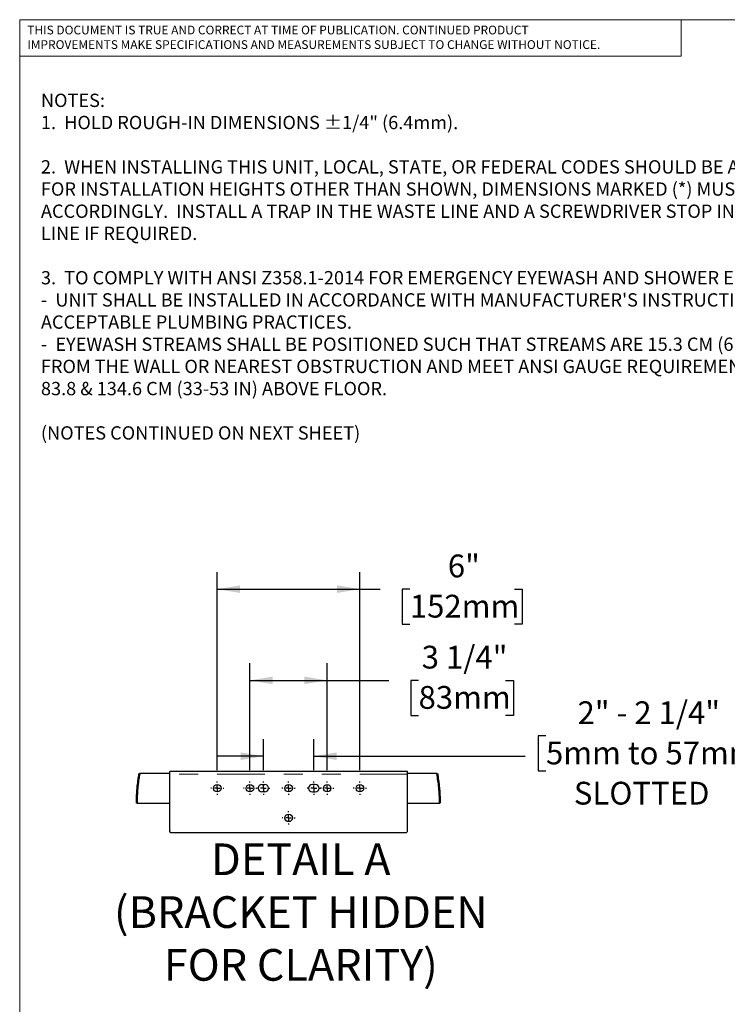
# Model space of a CAD drawing. Units: inches. Extents: x 0.3 to 10.6, y 0.2 to 8.2.
# Drawn here: x 0.3 to 4.1, y 3 to 8.2 of the extents above; entities that cross this region are included whole.
import ezdxf

# ---------------------------------------------------------------- set-up
doc = ezdxf.new("R2010")
doc.units = ezdxf.units.IN
doc.header["$MEASUREMENT"] = 0
doc.linetypes.add('PHANTOM', pattern=[0.5, 0.25, -0.05, 0.05, -0.05, 0.05, -0.05])
for name, color, linetype, lineweight in [('BORDER', 7, 'Continuous', 35), ('DIM', 7, 'Continuous', 25), ('TXT', 7, 'PHANTOM', 50)]:
    doc.layers.add(name, color=color, linetype=linetype, lineweight=lineweight)
doc.styles.add('SLDTEXTSTYLE0', font='ARIAL.TTF', dxfattribs={"width": 0.948})
doc.styles.add('SLDTEXTSTYLE1', font='ARIAL.TTF')
doc.dimstyles.new('SLDDIMSTYLE5', dxfattribs={"dimtxt": 0.12, "dimasz": 0.12, "dimexe": 0, "dimexo": 0.0625, "dimgap": 0.03, "dimtad": 0, "dimtih": 1, "dimtoh": 1, "dimdec": 6, "dimlfac": 8, "dimrnd": 1e-09, "dimzin": 12, "dimdsep": 46, "dimlunit": 5, "dimtxsty": 'SLDTEXTSTYLE0', "dimsah": 1, "dimcen": 0.09, "dimadec": 0, "dimazin": 3, "dimtfac": 1, "dimtdec": 3, "dimtofl": 0, "dimtmove": 0, "dimatfit": 3, "dimfxl": 1, "dimfrac": 2, "dimtolj": 1, "dimtzin": 12, "dimarcsym": 0})
doc.dimstyles.new('SLDDIMSTYLE6', dxfattribs={"dimtxt": 0.12, "dimasz": 0.12, "dimexe": 0, "dimexo": 0.0625, "dimgap": 0.03, "dimtad": 0, "dimtih": 1, "dimtoh": 1, "dimdec": 3, "dimlfac": 8, "dimrnd": 1e-09, "dimzin": 12, "dimdsep": 46, "dimlunit": 5, "dimtxsty": 'SLDTEXTSTYLE0', "dimsah": 1, "dimcen": 0.09, "dimadec": 0, "dimazin": 3, "dimtfac": 1, "dimtdec": 3, "dimtofl": 0, "dimtmove": 0, "dimatfit": 3, "dimfxl": 1, "dimfrac": 2, "dimtolj": 1, "dimtzin": 12, "dimarcsym": 0})
doc.dimstyles.new('SLDDIMSTYLE7', dxfattribs={"dimtxt": 0.12, "dimasz": 0.12, "dimexe": 0, "dimexo": 0.0625, "dimgap": 0.03, "dimtad": 0, "dimtih": 1, "dimtoh": 1, "dimdec": 6, "dimlfac": 8, "dimrnd": 1e-09, "dimzin": 12, "dimdsep": 46, "dimlunit": 5, "dimtxsty": 'SLDTEXTSTYLE0', "dimsah": 1, "dimcen": 0.09, "dimadec": 0, "dimazin": 3, "dimtfac": 1, "dimtdec": 3, "dimtmove": 0, "dimatfit": 0, "dimfxl": 1, "dimfrac": 2, "dimtolj": 1, "dimtzin": 12, "dimarcsym": 0})

# ---------------------------------------------------------------- blocks, each defined once
blk = doc.blocks.new('_D_4')
at = {"layer": 'DIM'}
for p, q in [((1.5412, 4.2428), (1.5412, 4.8056)), ((1.9474, 4.2428), (1.9474, 4.8056)), ((1.5412, 4.7156), (1.9474, 4.7156)), ((1.9474, 4.7156), (2.2722, 4.7156)), ((2.428, 4.7155), (2.3867, 4.7155)), ((2.3867, 4.7155), (2.3867, 4.5313)), ((2.886, 4.7155), (2.9272, 4.7155)), ((2.9272, 4.7155), (2.9272, 4.5313)), ((2.3867, 4.5313), (2.428, 4.5313)), ((2.9272, 4.5313), (2.886, 4.5313))]:
    blk.add_line(p, q, dxfattribs=at)
for points in [[(1.5412, 4.7156), (1.6612, 4.6956), (1.6612, 4.7356)], [(1.9474, 4.7156), (1.8274, 4.7356), (1.8274, 4.6956)]]:
    blk.add_solid(points, dxfattribs=at)
at = {"layer": 'DIM', "char_height": 0.12, "attachment_point": 1, "style": 'SLDTEXTSTYLE0'}
for s, insert in [('3 1/4"', (2.4444, 4.8977)), ('83mm', (2.428, 4.686))]:
    blk.add_mtext(s, dxfattribs=dict(at, insert=insert))
blk = doc.blocks.new('_D_5')
at = {"layer": 'DIM'}
for p, q in [((1.3693, 4.2428), (1.3693, 5.2856)), ((2.1193, 4.2428), (2.1193, 5.2856)), ((1.3693, 5.1956), (2.1193, 5.1956)), ((2.1193, 5.1956), (2.2263, 5.1956)), ((2.3821, 5.1955), (2.3409, 5.1955)), ((2.3409, 5.1955), (2.3409, 5.0113)), ((2.9318, 5.1955), (2.9731, 5.1955)), ((2.9731, 5.1955), (2.9731, 5.0113)), ((2.3409, 5.0113), (2.3821, 5.0113)), ((2.9731, 5.0113), (2.9318, 5.0113))]:
    blk.add_line(p, q, dxfattribs=at)
for points in [[(1.3693, 5.1956), (1.4893, 5.1756), (1.4893, 5.2156)], [(2.1193, 5.1956), (1.9993, 5.2156), (1.9993, 5.1756)]]:
    blk.add_solid(points, dxfattribs=at)
at = {"layer": 'DIM', "char_height": 0.12, "attachment_point": 1, "style": 'SLDTEXTSTYLE0'}
for s, insert in [('6"', (2.5819, 5.3777)), ('152mm', (2.3821, 5.166))]:
    blk.add_mtext(s, dxfattribs=dict(at, insert=insert))
blk = doc.blocks.new('_D_6')
at = {"layer": 'DIM'}
for p, q in [((1.6115, 4.2428), (1.6115, 4.4065)), ((1.8771, 4.2428), (1.8771, 4.4065)), ((3.0982, 4.4232), (3.0569, 4.4232)), ((3.0569, 4.4232), (3.0569, 4.239)), ((4.1517, 4.4232), (4.1929, 4.4232)), ((4.1929, 4.4232), (4.1929, 4.239)), ((1.6115, 4.3165), (1.3715, 4.3165)), ((1.8771, 4.3165), (2.9882, 4.3165)), ((3.0569, 4.239), (3.0982, 4.239)), ((4.1929, 4.239), (4.1517, 4.239))]:
    blk.add_line(p, q, dxfattribs=at)
for points in [[(1.6115, 4.3165), (1.4915, 4.3365), (1.4915, 4.2965)], [(1.8771, 4.3165), (1.9971, 4.2965), (1.9971, 4.3365)]]:
    blk.add_solid(points, dxfattribs=at)
at = {"layer": 'DIM', "char_height": 0.12, "attachment_point": 1, "style": 'SLDTEXTSTYLE0'}
for s, insert in [('2" - 2 1/4"', (3.264, 4.6054)), ('5mm to 57mm', (3.0982, 4.3937)), ('SLOTTED', (3.2448, 4.182))]:
    blk.add_mtext(s, dxfattribs=dict(at, insert=insert))
blk = doc.blocks.new('SW_CENTERMARKSYMBOL_0')
at = {"layer": 'DIM', "color": 0}
for p, q in [((-0.03, 0), (-0.0347, 0)), ((0, 0), (-0.015, 0)), ((0, 0.03), (0, 0.0347)), ((0, 0), (0, 0.015)), ((0, 0), (0, -0.015)), ((0, 0), (0.015, 0)), ((0.03, 0), (0.0347, 0)), ((0, -0.03), (0, -0.0347))]:
    blk.add_line(p, q, dxfattribs=at)
blk = doc.blocks.new('SW_CENTERMARKSYMBOL_1')
at = {"layer": 'DIM', "color": 0}
for p, q in [((-0.03, 0), (-0.0347, 0)), ((0, 0), (-0.015, 0)), ((0, 0.03), (0, 0.0347)), ((0, 0), (0, 0.015)), ((0, 0), (0, -0.015)), ((0, 0), (0.015, 0)), ((0.03, 0), (0.0347, 0)), ((0.1028, 0), (0.0981, 0)), ((0.1328, 0), (0.1178, 0)), ((0.1328, 0.03), (0.1328, 0.0347)), ((0.1328, 0), (0.1328, 0.015)), ((0.1328, 0), (0.1328, -0.015)), ((0.1328, 0), (0.1478, 0)), ((0.1628, 0), (0.1675, 0)), ((0, -0.03), (0, -0.0347)), ((0.1328, -0.03), (0.1328, -0.0347))]:
    blk.add_line(p, q, dxfattribs=at)
blk = doc.blocks.new('SW_CENTERMARKSYMBOL_2')
at = {"layer": 'DIM', "color": 0}
for p, q in [((-0.03, 0), (-0.0347, 0)), ((0, 0), (-0.015, 0)), ((0, 0.03), (0, 0.0347)), ((0, 0), (0, 0.015)), ((0, 0), (0, -0.015)), ((0, 0), (0.015, 0)), ((0.03, 0), (0.0347, 0)), ((0.0403, 0), (0.0356, 0)), ((0.0703, 0), (0.0553, 0)), ((0.0703, 0.03), (0.0703, 0.0347)), ((0.0703, 0), (0.0703, 0.015)), ((0.0703, 0), (0.0703, -0.015)), ((0.0703, 0), (0.0853, 0)), ((0.1003, 0), (0.105, 0)), ((0.2122, 0), (0.2075, 0)), ((0.2422, 0), (0.2272, 0)), ((0.2422, 0.03), (0.2422, 0.0347)), ((0.2422, 0), (0.2422, 0.015)), ((0.2422, 0), (0.2422, -0.015)), ((0.2422, 0), (0.2572, 0)), ((0.2722, 0), (0.2769, 0)), ((0, -0.03), (0, -0.0347)), ((0.0703, -0.03), (0.0703, -0.0347)), ((0.2422, -0.03), (0.2422, -0.0347)), ((-0.1328, -0.1263), (-0.1328, -0.1216)), ((-0.1328, -0.1563), (-0.1328, -0.1413)), ((-0.1628, -0.1563), (-0.1675, -0.1563)), ((-0.1328, -0.1563), (-0.1478, -0.1563)), ((-0.1328, -0.1563), (-0.1328, -0.1713)), ((-0.1328, -0.1563), (-0.1178, -0.1563)), ((-0.1328, -0.1863), (-0.1328, -0.1909)), ((-0.1028, -0.1563), (-0.0981, -0.1563))]:
    blk.add_line(p, q, dxfattribs=at)
blk = doc.blocks.new('SW_CENTERMARKSYMBOL_3')
at = {"layer": 'DIM', "color": 0}
for p, q in [((-0.03, 0), (-0.0347, 0)), ((0, 0), (-0.015, 0)), ((0, 0.03), (0, 0.0347)), ((0, 0), (0, 0.015)), ((0, 0), (0, -0.015)), ((0, 0), (0.015, 0)), ((0.03, 0), (0.0347, 0)), ((0, -0.03), (0, -0.0347))]:
    blk.add_line(p, q, dxfattribs=at)

msp = doc.modelspace()

# ---------------------------------------------------------------- linework, layer by layer
at = {"color": 7, "linetype": 'Continuous', "lineweight": 18}
for p in [(3.809927, 8.19207317), (0.329927, 8)]:
    msp.add_line(p, (3.809927, 8.00075919), dxfattribs=at)
at = {"color": 7, "linetype": 'Continuous', "lineweight": 25}
for p, q in [((1.11929259, 4.22626714), (0.96024887, 4.22626714)), ((1.11929259, 4.22251721), (1.11929259, 4.23564196)), ((2.36929263, 4.23564196), (1.11929259, 4.23564196)), ((1.11929259, 3.92001718), (1.11929259, 4.22251721)), ((2.36929263, 4.22251721), (2.36929263, 4.23564196)), ((2.52507657, 4.22626714), (2.36929263, 4.22626714)), ((2.36929263, 3.92001718), (2.36929263, 4.22251721)), ((1.60366761, 4.16782965), (1.61929261, 4.16782965)), ((1.88491761, 4.16782965), (1.86929261, 4.16782965)), ((1.61929261, 4.12845451), (1.60366761, 4.12845451)), ((1.86929261, 4.12845451), (1.88491761, 4.12845451)), ((0.94570323, 4.07001702), (1.11929259, 4.07001702)), ((2.36929263, 4.07001702), (2.53962221, 4.07001702)), ((1.12554264, 3.9137672), (1.11929259, 3.92001718)), ((2.36304257, 3.9137672), (1.12554264, 3.9137672)), ((2.36304257, 3.9137672), (2.36929263, 3.92001718))]:
    msp.add_line(p, q, dxfattribs=at)
at = {"color": 8, "linetype": 'PHANTOM', "lineweight": 18}
msp.add_line((2.36929263, 4.22251721), (1.11929259, 4.22251721), dxfattribs=at)
at = {"color": 7, "linetype": 'Continuous', "lineweight": 25}
for centre, radius in [((1.36929264, 4.14814208), 0.01968755), ((1.54116763, 4.14814206), 0.01968754), ((1.74429259, 4.14814207), 0.01968754), ((1.94741759, 4.14814206), 0.01968754), ((2.11929258, 4.14814208), 0.01968755), ((1.74429263, 3.99189216), 0.01968748)]:
    msp.add_circle(centre, radius, dxfattribs=at)
at = {"color": 7, "linetype": 'PHANTOM', "lineweight": 50}
for centre, radius, start, end in [((1.74266682, 4.07462814), 0.79697693, 169.03159039, 180.33150142), ((1.74266173, 4.0746284), 0.79697383, 0.0000045, 10.96843362), ((1.74917427, 4.07461049), 0.79046129, 359.66704529, 0.00130269)]:
    msp.add_arc(centre, radius, start, end, dxfattribs=at)
at = {"color": 7, "linetype": 'Continuous', "lineweight": 25}
for centre, start, end in [((1.60366769, 4.14814208), 90.00021341, 269.99978659), ((1.61929254, 4.14814208), 270.00021341, 89.99978659), ((1.86929268, 4.14814208), 90.00021341, 269.99978659), ((1.88491753, 4.14814208), 270.00021341, 89.99978659)]:
    msp.add_arc(centre, 0.01968757, start, end, dxfattribs=at)
at = {"layer": 'BORDER', "lineweight": 18}
for q in [(10.629927, 8.19207317), (0.329927, 0.39207317)]:
    msp.add_line((0.329927, 8.19207317), q, dxfattribs=at)

# ---------------------------------------------------------------- block references
at = {"layer": 'DIM'}
for name, p in [('SW_CENTERMARKSYMBOL_0', (1.3692926, 4.14814223)), ('SW_CENTERMARKSYMBOL_3', (1.54116762, 4.14814223)), ('SW_CENTERMARKSYMBOL_1', (1.61148011, 4.14814223)), ('SW_CENTERMARKSYMBOL_2', (1.87710511, 4.14814223))]:
    msp.add_blockref(name, p, dxfattribs=at)

# ---------------------------------------------------------------- texts
at = {"color": 7, "linetype": 'Continuous', "lineweight": 0, "insert": (0.369927, 8.16075919), "char_height": 0.046, "attachment_point": 1, "style": 'SLDTEXTSTYLE1'}
msp.add_mtext('THIS DOCUMENT IS TRUE AND CORRECT AT TIME OF PUBLICATION. CONTINUED PRODUCT^JIMPROVEMENTS MAKE SPECIFICATIONS AND MEASUREMENTS SUBJECT TO CHANGE WITHOUT NOTICE.', dxfattribs=at)
at = {"layer": 'TXT', "style": 'SLDTEXTSTYLE0'}
for s, insert, char_height, attachment_point in [('{NOTES:\\P  1.  HOLD ROUGH-IN DIMENSIONS ±1/4" (6.4mm).\\P\\P  2.  WHEN INSTALLING THIS UNIT, LOCAL, STATE, OR FEDERAL CODES SHOULD BE ADHERED TO.  \\P       FOR INSTALLATION HEIGHTS OTHER THAN SHOWN, DIMENSIONS MARKED (*) MUST BE ADJUSTED \\P       ACCORDINGLY.  INSTALL A TRAP IN THE WASTE LINE AND A SCREWDRIVER STOP IN THE SUPPLY \\P       LINE IF REQUIRED.\\P\\P  3.  TO COMPLY WITH ANSI Z358.1-2014 FOR EMERGENCY EYEWASH AND SHOWER EQUIPMENT:\\P        -  UNIT SHALL BE INSTALLED IN ACCORDANCE WITH MANUFACTURER\'S INSTRUCTIONS AND \\P           ACCEPTABLE PLUMBING PRACTICES.\\P        -  EYEWASH STREAMS SHALL BE POSITIONED SUCH THAT STREAMS ARE 15.3 CM (6 IN.) MINIMUM \\P           FROM THE WALL OR NEAREST OBSTRUCTION AND MEET ANSI GAUGE REQUIREMENTS BETWEEN \\P           83.8 & 134.6 CM (33-53 IN) ABOVE FLOOR.\\P\\P          (NOTES CONTINUED ON NEXT SHEET)}', (0.44162636, 7.80272939), 0.07, 1), ('DETAIL A^J(BRACKET HIDDEN ^JFOR CLARITY)', (1.8085336, 3.85746559), 0.1666666667, 2)]:
    msp.add_mtext(s, dxfattribs=dict(at, insert=insert, char_height=char_height, attachment_point=attachment_point))

# ---------------------------------------------------------------- dimensions: what is measured, and where the dimension line sits
at = {"layer": 'DIM'}
for base, p1, p2, dimstyle, picture, middle in [((2.11929261, 5.1956421), (1.36929261, 4.1828296), (2.11929261, 4.1828296), 'SLDDIMSTYLE6', '_D_5', (2.65697651, 5.1956421)), ((1.54116761, 4.7156421), (1.94741761, 4.1828296), (1.54116761, 4.1828296), 'SLDDIMSTYLE5', '_D_4', (2.65697651, 4.7156421))]:
    dim = msp.add_linear_dim(base=base, p1=p1, p2=p2, dimstyle=dimstyle, dxfattribs=at)
    dim.commit()
    dim.dimension.update_dxf_attribs({"geometry": picture, "text_midpoint": middle, "dimtype": 160})
dim = msp.add_linear_dim(base=(1.87710511, 4.31650166), p1=(1.61148011, 4.1828296), p2=(1.87710511, 4.1828296), text='<>\\PSLOTTED', dimstyle='SLDDIMSTYLE7', dxfattribs=at)
dim.commit()
dim.dimension.update_dxf_attribs({"geometry": '_D_6', "text_midpoint": (3.62491761, 4.31650166), "dimtype": 160})

doc.saveas('drawing.dxf')
